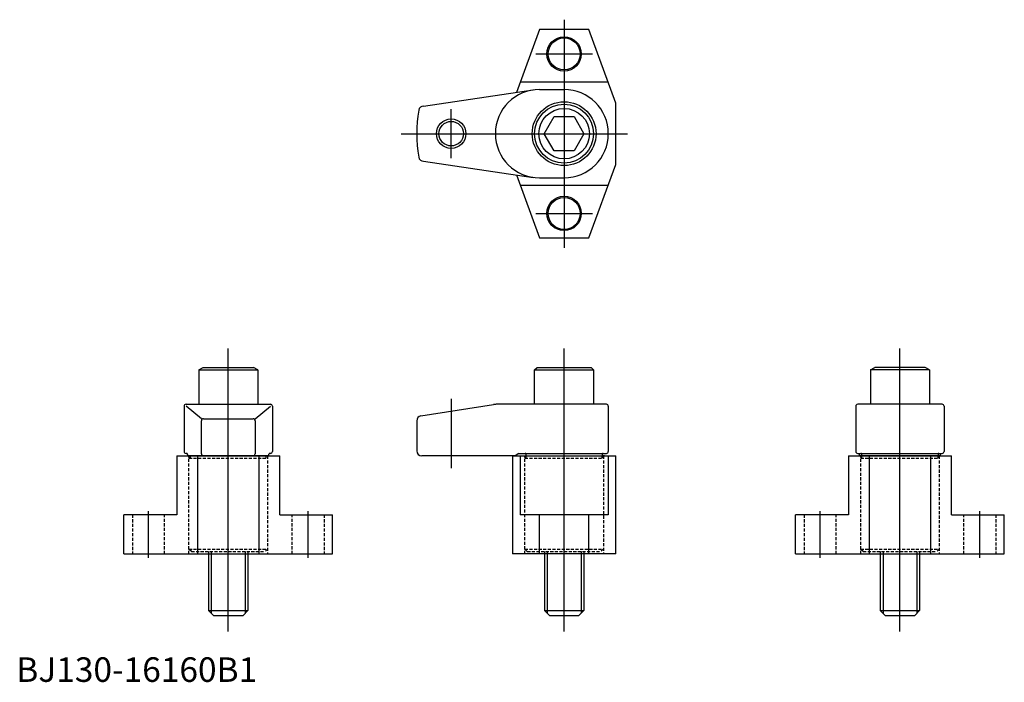
# Model space of a CAD drawing. Extents: x 1 to 402, y 0 to 270.
import ezdxf
from ezdxf.lldxf.tags import DXFTag

# ---------------------------------------------------------------- set-up
doc = ezdxf.new("R2010")
doc.units = 0
doc.header["$LTSCALE"] = 5
doc.header["$MEASUREMENT"] = 0
doc.linetypes.add('HIDDEN', pattern=[0.375, 0.25, -0.125])
for name, color, linetype in [('1', 1, 'CENTER'), ('2', 2, 'HIDDEN'), ('3', 3, 'Continuous')]:
    doc.layers.add(name, color=color, linetype=linetype)
doc.styles.add('Standard1', font='ARIAL.TTF')
tags = doc.linetypes.add('CENTER', pattern=[2, 1.25, -0.25, 0.25, -0.25]).pattern_tags.tags
tags[10:11] = [DXFTag(74, 4), DXFTag(75, 0), DXFTag(340, '0'), DXFTag(46, 1.0), DXFTag(50, 0.0), DXFTag(44, 0.0), DXFTag(45, 0.0)]
tags[8:9] = [DXFTag(74, 4), DXFTag(75, 0), DXFTag(340, '0'), DXFTag(46, 1.0), DXFTag(50, 0.0), DXFTag(44, 0.0), DXFTag(45, 0.0)]
tags[6:7] = [DXFTag(74, 4), DXFTag(75, 0), DXFTag(340, '0'), DXFTag(46, 1.0), DXFTag(50, 0.0), DXFTag(44, 0.0), DXFTag(45, 0.0)]
tags[4:5] = [DXFTag(74, 4), DXFTag(75, 0), DXFTag(340, '0'), DXFTag(46, 1.0), DXFTag(50, 0.0), DXFTag(44, 0.0), DXFTag(45, 0.0)]

msp = doc.modelspace()

# ---------------------------------------------------------------- linework, layer by layer
for p, q in [((213.04, 265.87), (203.68, 240.17)), ((233.2, 265.87), (213.04, 265.87)), ((244.12, 235.87), (233.2, 265.87)), ((165.85, 234.62), (210.5, 241.17)), ((241.02, 244.37), (205.21, 244.37)), ((213.12, 241.37), (223.12, 241.37)), ((244.12, 210.87), (244.12, 235.87)), ((215.03, 223.37), (219.08, 230.37)), ((219.08, 230.37), (227.16, 230.37)), ((227.16, 230.37), (231.2, 223.37)), ((219.08, 216.37), (215.03, 223.37)), ((231.2, 223.37), (227.16, 216.37)), ((227.16, 216.37), (219.08, 216.37)), ((165.85, 212.11), (210.5, 205.56)), ((233.2, 180.87), (244.12, 210.87)), ((203.68, 206.56), (213.04, 180.87)), ((213.12, 205.37), (223.12, 205.37)), ((205.21, 202.37), (241.02, 202.37)), ((213.04, 180.87), (233.2, 180.87)), ((74.33, 127.11), (76.06, 128.11)), ((74.33, 127.11), (74.33, 113.11)), ((74.33, 127.11), (98.33, 127.11)), ((76.06, 128.11), (96.6, 128.11)), ((98.33, 127.11), (96.6, 128.11)), ((98.33, 127.11), (98.33, 113.11)), ((211.12, 127.11), (212.12, 128.11)), ((211.12, 127.11), (212.12, 128.11)), ((211.12, 113.11), (211.12, 127.11)), ((211.12, 127.11), (235.12, 127.11)), ((211.12, 113.11), (211.12, 127.11)), ((211.12, 127.11), (235.12, 127.11)), ((212.12, 128.11), (234.12, 128.11)), ((212.12, 128.11), (234.12, 128.11)), ((234.12, 128.11), (235.12, 127.11)), ((234.12, 128.11), (235.12, 127.11)), ((235.12, 127.11), (235.12, 113.11)), ((235.12, 127.11), (235.12, 113.11)), ((347.9, 127.11), (349.63, 128.11)), ((347.9, 127.11), (347.9, 113.11)), ((371.9, 127.11), (347.9, 127.11)), ((370.17, 128.11), (349.63, 128.11)), ((371.9, 127.11), (370.17, 128.11)), ((371.9, 127.11), (371.9, 113.11)), ((68.33, 112.31), (68.33, 93.91)), ((69.13, 113.11), (103.53, 113.11)), ((75.4, 107.22), (69.13, 112.31)), ((97.27, 107.22), (103.53, 112.31)), ((104.33, 112.31), (104.33, 93.91)), ((164.81, 108.37), (194.35, 112.99)), ((240.32, 113.11), (195.89, 113.11)), ((241.12, 112.31), (241.12, 96.12)), ((341.9, 112.31), (341.9, 93.91)), ((377.1, 113.11), (342.7, 113.11)), ((377.9, 112.31), (377.9, 93.91)), ((75.4, 92.91), (75.4, 106.42)), ((76.2, 107.22), (96.47, 107.22)), ((97.27, 106.42), (97.27, 92.91)), ((163.12, 106.4), (163.12, 94.11)), ((69.65, 93.11), (69.13, 93.11)), ((69.95, 92.11), (69.65, 93.11)), ((102.71, 92.11), (103.01, 93.11)), ((103.53, 93.11), (103.01, 93.11)), ((204.61, 93.11), (203.23, 92.11)), ((204.61, 93.11), (240.32, 93.11)), ((207.62, 91.11), (207.62, 92.71)), ((207.62, 92.11), (207.62, 92.71)), ((238.62, 92.71), (238.62, 91.11)), ((238.62, 92.71), (238.62, 92.11)), ((241.12, 96.12), (241.12, 93.91)), ((342.7, 93.11), (377.1, 93.11)), ((343.52, 92.11), (343.22, 93.11)), ((344.4, 92.11), (344.4, 92.71)), ((375.4, 92.71), (375.4, 92.11)), ((376.28, 92.11), (376.58, 93.11)), ((65.33, 92.11), (107.33, 92.11)), ((65.33, 92.11), (65.33, 68.11)), ((102.71, 92.11), (69.95, 92.11)), ((69.95, 92.11), (70.83, 92.11)), ((102.71, 92.11), (69.95, 92.11)), ((70.83, 92.11), (70.83, 91.11)), ((73.83, 92.11), (73.83, 52.11)), ((98.83, 92.11), (98.83, 52.11)), ((102.71, 92.11), (101.83, 92.11)), ((107.33, 68.11), (107.33, 92.11)), ((203.23, 92.11), (165.12, 92.11)), ((202.12, 92.11), (202.12, 52.11)), ((202.12, 92.11), (244.12, 92.11)), ((205.21, 92.11), (205.21, 68.11)), ((206.73, 92.11), (207.62, 92.11)), ((239.5, 92.11), (238.62, 92.11)), ((241.02, 92.11), (241.02, 68.11)), ((244.12, 52.11), (244.12, 92.11)), ((338.9, 92.11), (380.9, 92.11)), ((338.9, 92.11), (338.9, 68.11)), ((343.52, 92.11), (344.4, 92.11)), ((343.52, 92.11), (344.4, 92.11)), ((376.28, 92.11), (343.52, 92.11)), ((344.4, 91.11), (344.4, 92.11)), ((347.4, 92.11), (347.4, 52.11)), ((372.4, 92.11), (372.4, 52.11)), ((376.28, 92.11), (375.4, 92.11)), ((376.28, 92.11), (375.4, 92.11)), ((380.9, 68.11), (380.9, 92.11)), ((65.33, 68.11), (43.83, 68.11)), ((43.83, 52.11), (43.83, 68.11)), ((107.33, 68.11), (128.83, 68.11)), ((128.83, 52.11), (128.83, 68.11)), ((241.02, 68.11), (205.21, 68.11)), ((213.04, 52.11), (213.04, 68.11)), ((233.2, 52.11), (233.2, 68.11)), ((338.9, 68.11), (317.4, 68.11)), ((317.4, 52.11), (317.4, 68.11)), ((380.9, 68.11), (402.4, 68.11)), ((402.4, 52.11), (402.4, 68.11)), ((43.83, 52.11), (128.83, 52.11)), ((78.33, 52.11), (78.33, 29.11)), ((94.33, 52.11), (94.33, 29.11)), ((244.12, 52.11), (202.12, 52.11)), ((215.12, 52.11), (215.12, 29.11)), ((231.12, 52.11), (231.12, 29.11)), ((317.4, 52.11), (402.4, 52.11)), ((351.9, 52.11), (351.9, 29.11)), ((367.9, 52.11), (367.9, 29.11)), ((78.33, 29.11), (94.33, 29.11)), ((78.33, 29.11), (80.33, 27.11)), ((94.33, 29.11), (92.33, 27.11)), ((215.12, 29.11), (231.12, 29.11)), ((215.12, 29.11), (217.12, 27.11)), ((231.12, 29.11), (229.12, 27.11)), ((351.9, 29.11), (367.9, 29.11)), ((351.9, 29.11), (353.9, 27.11)), ((367.9, 29.11), (365.9, 27.11)), ((80.33, 27.11), (92.33, 27.11)), ((217.12, 27.11), (229.12, 27.11)), ((353.9, 27.11), (365.9, 27.11))]:
    msp.add_line(p, q)
for centre, radius in [((223.12, 255.87), 7), ((223.12, 255.87), 6.5), ((223.12, 223.37), 13), ((223.12, 223.37), 12), ((223.12, 223.37), 10.27), ((177.12, 223.37), 5), ((223.12, 190.87), 7), ((223.12, 190.87), 6.5)]:
    msp.add_circle(centre, radius)
for centre, radius, start, end in [((213.12, 223.37), 18, 90, 270), ((223.12, 223.37), 18, 270, 90), ((223.12, 223.37), 60, 170.8417, 189.1583), ((165.86, 232.6), 2, 90, 170.8417), ((165.86, 214.13), 2, 189.1583, 270), ((69.13, 112.31), 0.8, 90, 180), ((103.53, 112.31), 0.8, 0, 90), ((195.89, 103.11), 10, 90, 98.8807), ((240.32, 112.31), 0.8, 0, 90), ((342.7, 112.31), 0.8, 90, 180), ((377.1, 112.31), 0.8, 0, 90), ((165.12, 106.4), 2, 98.8807, 180), ((76.2, 106.42), 0.8, 90, 180), ((96.47, 106.42), 0.8, 0, 90), ((69.13, 93.91), 0.8, 180, 270), ((76.2, 92.91), 0.8, 180, 270), ((96.47, 92.91), 0.8, 270, 0), ((103.53, 93.91), 0.8, 270, 0), ((165.12, 94.11), 2, 180, 270), ((207.22, 92.71), 0.4, 0, 90), ((239.02, 92.71), 0.4, 90, 180), ((240.32, 93.91), 0.8, 270.1967, 0.0052), ((342.7, 93.91), 0.8, 180, 270), ((342.7, 93.91), 0.8, 180, 270), ((344, 92.71), 0.4, 0, 90), ((375.8, 92.71), 0.4, 90, 180), ((377.1, 93.91), 0.8, 270, 0)]:
    msp.add_arc(centre, radius, start, end)
at = {"layer": '1'}
for p, q in [((223.12, 269.82), (223.12, 176.91)), ((211.6, 255.87), (234.63, 255.87)), ((177.12, 213.37), (177.12, 233.37)), ((156.71, 223.37), (248.92, 223.37)), ((211.6, 190.87), (234.63, 190.87)), ((86.33, 20.49), (86.33, 135.82)), ((223.12, 20.49), (223.12, 135.82)), ((359.9, 20.49), (359.9, 135.82)), ((177.12, 115.3), (177.12, 87.11)), ((53.83, 50.61), (53.83, 69.61)), ((118.83, 50.61), (118.83, 69.61)), ((327.4, 50.61), (327.4, 69.61)), ((392.4, 50.61), (392.4, 69.61))]:
    msp.add_line(p, q, dxfattribs=at)
at = {"layer": '2'}
for p, q in [((70.33, 52.11), (70.33, 92.11)), ((70.33, 91.11), (102.33, 91.11)), ((70.83, 91.11), (70.83, 92.11)), ((101.83, 91.11), (101.83, 92.11)), ((102.33, 92.11), (102.33, 52.11)), ((207.12, 52.11), (207.12, 92.11)), ((207.12, 91.11), (239.12, 91.11)), ((207.62, 91.11), (207.62, 92.11)), ((238.62, 91.11), (238.62, 92.11)), ((239.12, 92.11), (239.12, 52.11)), ((343.9, 52.11), (343.9, 92.11)), ((343.9, 91.11), (375.9, 91.11)), ((344.4, 91.11), (344.4, 92.11)), ((375.4, 91.11), (375.4, 92.11)), ((375.9, 92.11), (375.9, 52.11)), ((47.33, 68.11), (47.33, 52.11)), ((60.33, 52.11), (60.33, 68.11)), ((112.33, 52.11), (112.33, 68.11)), ((125.33, 68.11), (125.33, 52.11)), ((320.9, 68.11), (320.9, 52.11)), ((333.9, 52.11), (333.9, 68.11)), ((385.9, 52.11), (385.9, 68.11)), ((398.9, 68.11), (398.9, 52.11)), ((71.33, 53.11), (70.33, 54.11)), ((70.33, 54.11), (102.33, 54.11)), ((71.33, 53.11), (101.33, 53.11)), ((78.33, 53.11), (78.33, 52.11)), ((79.43, 53.11), (79.43, 52.11)), ((93.23, 53.11), (93.23, 52.11)), ((94.33, 53.11), (94.33, 52.11)), ((102.33, 54.11), (101.33, 53.11)), ((208.12, 53.11), (207.12, 54.11)), ((207.12, 54.11), (239.12, 54.11)), ((208.12, 53.11), (238.12, 53.11)), ((215.12, 53.11), (215.12, 52.11)), ((216.22, 53.11), (216.22, 52.11)), ((230.02, 53.11), (230.02, 52.11)), ((231.12, 53.11), (231.12, 52.11)), ((239.12, 54.11), (238.12, 53.11)), ((344.9, 53.11), (343.9, 54.11)), ((343.9, 54.11), (375.9, 54.11)), ((344.9, 53.11), (374.9, 53.11)), ((351.9, 53.11), (351.9, 52.11)), ((353, 53.11), (353, 52.11)), ((366.8, 53.11), (366.8, 52.11)), ((367.9, 53.11), (367.9, 52.11)), ((375.9, 54.11), (374.9, 53.11))]:
    msp.add_line(p, q, dxfattribs=at)
at = {"layer": '3'}
for p, q in [((79.43, 52.11), (79.43, 28.01)), ((93.23, 52.11), (93.23, 28.01)), ((216.22, 52.11), (216.22, 28.01)), ((230.02, 52.11), (230.02, 28.01)), ((353, 52.11), (353, 28.01)), ((366.8, 52.11), (366.8, 28.01))]:
    msp.add_line(p, q, dxfattribs=at)
msp.add_circle((177.12, 223.37), 6, dxfattribs=at)

# ---------------------------------------------------------------- texts
at = {"color": 3, "style": 'Standard1'}
msp.add_text('BJ130-16160B1', height=10, dxfattribs=at).set_placement((0, 0))

doc.saveas('drawing.dxf')
